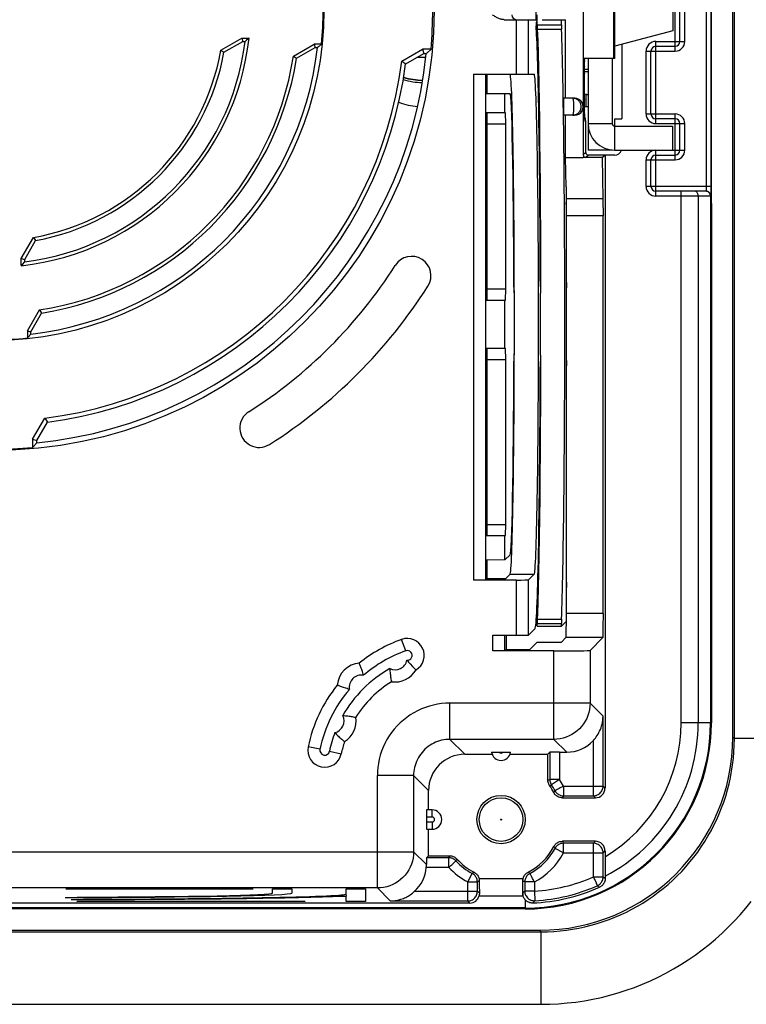
# Model space of a CAD drawing. Units: millimetres. Extents: x 99 to 195, y 53 to 168.
# Drawn here: x 160 to 175, y 90 to 110 of the extents above; entities that cross this region are included whole.
import ezdxf

# ---------------------------------------------------------------- set-up
doc = ezdxf.new("R2010")
doc.units = ezdxf.units.MM
doc.header["$LTSCALE"] = 16.335
doc.layers.get('0').update_dxf_attribs({"linetype": 'CONTINUOUS'})
for name, color, linetype in [('ASSI', 7, 'CONTINUOUS'), ('DRAFT', 7, 'CONTINUOUS'), ('RACCORDO', 7, 'CONTINUOUS'), ('SMUSSO', 7, 'CONTINUOUS'), ('SUPERFICI', 7, 'CONTINUOUS')]:
    doc.layers.add(name, color=color, linetype=linetype)

msp = doc.modelspace()

# ---------------------------------------------------------------- linework, layer by layer
at = {"color": 7, "linetype": 'CONTINUOUS'}
for p, q in [((173.068, 111.034), (173.068, 110.177)), ((170.239, 110.405), (170.239, 110.805)), ((170.265, 110.355), (170.239, 110.355)), ((170.239, 110.355), (170.239, 110.28)), ((170.765, 110.405), (170.85, 110.405)), ((173.068, 110.177), (171.868, 109.855)), ((172.016, 109.895), (172.016, 108.355)), ((171.316, 109.605), (171.316, 107.705)), ((171.816, 109.605), (171.816, 108.255)), ((169.22, 109.28), (169.22, 108.88)), ((171.241, 108.872), (171.266, 108.861)), ((169.745, 108.605), (169.728, 108.605)), ((170.304, 108.605), (170.295, 108.605)), ((171.316, 108.605), (171.243, 108.605)), ((169.22, 108.48), (169.22, 104.605)), ((169.617, 108.249), (169.61, 108.48)), ((169.217, 108.249), (169.617, 108.249)), ((169.617, 104.836), (169.617, 108.249)), ((171.866, 108.355), (172.016, 108.355)), ((171.866, 108.205), (171.866, 108.355)), ((171.866, 108.205), (173.063, 108.205)), ((173.063, 108.205), (173.063, 107.705)), ((171.816, 107.705), (171.316, 107.705)), ((171.866, 107.705), (173.063, 107.705)), ((173.866, 106.605), (173.866, 95.855)), ((170.327, 104.998), (170.334, 104.748)), ((170.861, 105.083), (170.868, 104.855)), ((169.217, 104.836), (169.617, 104.836)), ((169.61, 104.605), (169.617, 104.836)), ((169.783, 104.872), (169.79, 104.62)), ((170.868, 98.655), (170.868, 104.855)), ((169.22, 103.605), (169.22, 99.73)), ((169.617, 103.374), (169.61, 103.605)), ((169.79, 103.591), (169.783, 103.339)), ((169.217, 103.374), (169.617, 103.374)), ((169.617, 99.961), (169.617, 103.374)), ((170.334, 103.463), (170.327, 103.213)), ((170.868, 103.355), (170.861, 103.124)), ((170.861, 103.124), (170.861, 98.886)), ((169.217, 99.961), (169.617, 99.961)), ((169.61, 99.73), (169.617, 99.961)), ((170.861, 98.886), (170.868, 98.655)), ((170.265, 97.855), (170.765, 97.855))]:
    msp.add_line(p, q, dxfattribs=at)
at = {"color": 250, "linetype": 'CONTINUOUS'}
for p, q in [((171.316, 109.377), (171.242, 109.377)), ((171.242, 109.334), (171.316, 109.334)), ((171.266, 108.861), (171.266, 108.605)), ((171.274, 108.858), (171.316, 108.858)), ((171.316, 108.255), (171.816, 108.255)), ((171.866, 107.705), (171.866, 108.205)), ((169.702, 98.931), (170.202, 98.931))]:
    msp.add_line(p, q, dxfattribs=at)
at = {"color": 7, "linetype": 'CONTINUOUS'}
for points in [[(167.962, 109.628), (167.945, 109.626), (167.888, 109.622), (167.832, 109.621), (167.775, 109.623), (167.774, 109.623)], [(171.266, 108.861), (171.267, 108.86), (171.268, 108.86), (171.27, 108.859), (171.271, 108.859), (171.272, 108.858), (171.273, 108.858)], [(171.303, 108.852), (171.302, 108.852), (171.3, 108.852), (171.298, 108.852), (171.295, 108.853), (171.293, 108.853), (171.291, 108.853), (171.288, 108.854), (171.286, 108.854), (171.284, 108.855), (171.281, 108.856), (171.279, 108.856), (171.276, 108.857), (171.274, 108.858)], [(171.316, 108.858), (171.315, 108.857), (171.315, 108.856), (171.314, 108.856), (171.313, 108.855), (171.312, 108.854), (171.311, 108.854), (171.31, 108.853), (171.308, 108.853), (171.307, 108.853), (171.305, 108.852), (171.303, 108.852)]]:
    msp.add_lwpolyline(points, dxfattribs=at)
for centre, radius, start, end in [((167.915, 110.605), 1.45, 253.4364, 269.2877), ((167.915, 110.605), 1.5, 253.7036, 268.9994), ((167.915, 110.105), 1.5, 249.946, 265.3102), ((171.866, 108.255), 0.55, 180, 270), ((171.866, 108.255), 0.05, 180, 270)]:
    msp.add_arc(centre, radius, start, end, dxfattribs=at)
at = {"color": 250, "linetype": 'CONTINUOUS'}
msp.add_arc((167.915, 110.605), 1.455, 253.4675, 269.259, dxfattribs=at)
at = {"color": 7, "linetype": 'CONTINUOUS'}
for centre, major_axis, start_param, end_param in [((170.218, 104.105), (0, 6.3), -1.42863, -0.199738), ((169.701, 104.105), (0, 5.175), 3.159046, 6.283185), ((170.201, 104.105), (0, 5.175), -3.124139, 0), ((169.701, 104.105), (0, 4.775), -1.409531, 0), ((170.218, 104.105), (0, 6.7), -1.666891, -1.474701), ((169.701, 104.105), (0, 4.775), -3.124139, -1.732062), ((170.218, 104.105), (0, 6.3), -3.124139, -1.712963)]:
    msp.add_ellipse(centre, major_axis=major_axis, ratio=0.017455, start_param=start_param, end_param=end_param, dxfattribs=at)
at = {"layer": 'ASSI', "color": 7, "linetype": 'CONTINUOUS'}
for p, q in [((170.85, 108.78), (170.85, 110.405)), ((170.85, 107.555), (170.85, 108.43))]:
    msp.add_line(p, q, dxfattribs=at)
msp.add_arc((167.915, 110.605), 1.5, 253.7024, 269.0019, dxfattribs=at)
msp.add_ellipse((170.808, 108.605), major_axis=(0, 0.175), ratio=0.017455, start_param=0, end_param=3.141593, dxfattribs=at)
at = {"layer": 'DRAFT', "color": 7, "linetype": 'CONTINUOUS'}
for p, q in [((173.866, 106.605), (173.866, 114.605)), ((171.216, 111.605), (171.216, 109.605)), ((163.723, 109.775), (164.157, 110.026)), ((164.157, 110.026), (164.305, 110.026)), ((164.157, 110.026), (164.176, 109.955)), ((164.305, 110.026), (164.252, 109.979)), ((163.787, 109.731), (164.176, 109.955)), ((164.176, 109.955), (164.226, 109.955)), ((164.252, 109.979), (164.226, 109.955)), ((165.223, 109.653), (165.653, 109.901)), ((165.288, 109.609), (165.672, 109.83)), ((165.8, 109.901), (165.653, 109.901)), ((165.653, 109.901), (165.672, 109.83)), ((165.672, 109.83), (165.722, 109.83)), ((165.739, 109.846), (165.722, 109.83)), ((165.8, 109.901), (165.739, 109.846)), ((163.723, 109.775), (163.787, 109.731)), ((165.223, 109.653), (165.288, 109.609)), ((167.462, 109.545), (167.892, 109.794)), ((167.544, 109.49), (167.916, 109.705)), ((168.068, 109.794), (167.892, 109.794)), ((167.892, 109.794), (167.916, 109.705)), ((167.916, 109.705), (167.971, 109.705)), ((167.462, 109.545), (167.544, 109.49)), ((171.666, 107.605), (171.614, 107.554)), ((159.596, 105.465), (159.846, 105.899)), ((159.666, 105.446), (159.891, 105.835)), ((159.846, 105.899), (159.891, 105.835)), ((159.596, 105.465), (159.666, 105.446)), ((159.596, 105.317), (159.596, 105.465)), ((159.596, 105.317), (159.619, 105.343)), ((159.619, 105.343), (159.666, 105.396)), ((159.666, 105.396), (159.666, 105.446)), ((159.721, 103.969), (159.969, 104.399)), ((159.791, 103.95), (160.013, 104.334)), ((159.969, 104.399), (160.013, 104.334)), ((159.721, 103.969), (159.791, 103.95)), ((159.721, 103.969), (159.721, 103.821)), ((159.791, 103.9), (159.791, 103.95)), ((159.721, 103.821), (159.736, 103.839)), ((159.736, 103.839), (159.791, 103.9)), ((159.828, 101.724), (160.08, 102.16)), ((159.916, 101.7), (160.134, 102.078)), ((160.08, 102.16), (160.134, 102.078)), ((159.828, 101.724), (159.916, 101.7)), ((159.828, 101.724), (159.828, 101.554)), ((159.916, 101.65), (159.916, 101.7)), ((169.22, 99.219), (169.22, 98.84)), ((169.22, 98.84), (169.61, 98.84)), ((169.61, 98.839), (169.702, 98.931)), ((169.62, 97.668), (169.62, 97.372)), ((170.266, 97.526), (170.112, 97.372)), ((170.266, 97.526), (170.765, 97.526)), ((169.62, 97.372), (170.112, 97.372)), ((169.702, 95.205), (170.485, 95.205)), ((168.016, 93.105), (168.016, 93.655)), ((171.666, 93.086), (171.667, 92.884)), ((171.667, 92.884), (171.668, 92.755)), ((171.668, 92.755), (171.669, 92.683)), ((160.516, 92.423), (164.391, 92.423)), ((160.516, 92.422), (160.516, 92.423)), ((164.391, 92.423), (164.391, 92.422)), ((164.791, 92.423), (165.191, 92.423)), ((164.791, 92.332), (164.791, 92.423)), ((165.191, 92.423), (165.191, 92.332)), ((166.316, 92.423), (166.716, 92.423)), ((166.316, 92.315), (166.316, 92.423)), ((166.716, 92.423), (166.716, 92.161)), ((160.741, 92.161), (160.741, 92.162)), ((165.466, 92.161), (160.741, 92.161)), ((165.466, 92.162), (165.466, 92.161)), ((166.316, 92.161), (166.316, 92.267)), ((166.716, 92.161), (166.316, 92.161))]:
    msp.add_line(p, q, dxfattribs=at)
for points in [[(168.068, 109.794), (167.982, 109.715), (167.971, 109.705)], [(159.828, 101.554), (159.838, 101.564), (159.916, 101.65)]]:
    msp.add_lwpolyline(points, dxfattribs=at)
for centre, radius in [((159.016, 110.605), 9.115), ((159.016, 110.605), 6.838), ((169.516, 93.855), 0.5)]:
    msp.add_circle(centre, radius, dxfattribs=at)
for radius, start, end in [(6.821, 354.0715, 5.9285), (9.088, 354.875, 5.125), (5.321, 276.2526, 353.7474), (5.25, 277.112, 352.888), (6.75, 276.5929, 353.4071), (4.779, 280.0001, 349.9999), (4.85, 280.3897, 349.6103), (9, 275.7392, 354.2608), (6.279, 278.7249, 351.2751), (6.35, 279.031, 350.969), (8.512, 277.1785, 352.8426), (8.6, 277.4708, 352.5502), (6.821, 264.0715, 275.9285), (9.088, 264.875, 275.125)]:
    msp.add_arc((159.016, 110.605), radius, start, end, dxfattribs=at)
at = {"layer": 'DRAFT', "color": 250, "linetype": 'CONTINUOUS'}
for radius, start in [(3.224, 300.7862), (3.577, 297.5139)]:
    msp.add_arc((170.016, 95.855), radius, start, 360, dxfattribs=at)
at = {"layer": 'RACCORDO', "color": 7, "linetype": 'CONTINUOUS'}
for p, q in [((174.307, 95.562), (174.307, 125.649)), ((171.866, 109.605), (171.866, 111.605)), ((173.216, 109.955), (173.216, 111.255)), ((170.265, 110.302), (170.265, 110.505)), ((169.581, 110.405), (170.239, 110.405)), ((170.365, 110.405), (170.765, 110.405)), ((170.765, 110.302), (170.765, 110.405)), ((170.266, 110.211), (170.274, 109.978)), ((170.274, 109.978), (170.282, 109.71)), ((172.716, 109.855), (173.116, 109.855)), ((170.282, 109.71), (170.289, 109.407)), ((172.616, 108.455), (172.616, 109.755)), ((170.289, 109.407), (170.296, 109.073)), ((171.866, 109.605), (171.215, 109.605)), ((171.216, 109.605), (171.215, 108.605)), ((171.242, 109.301), (171.243, 109.442)), ((171.243, 109.442), (171.244, 109.537)), ((171.244, 109.537), (171.245, 109.578)), ((171.245, 109.58), (171.245, 109.605)), ((171.245, 109.58), (171.245, 109.578)), ((168.946, 109.28), (170.201, 109.28)), ((171.241, 109.114), (171.242, 109.301)), ((170.296, 109.073), (170.303, 108.709)), ((171.241, 108.93), (171.241, 109.114)), ((171.242, 108.761), (171.241, 108.93)), ((170.303, 108.709), (170.309, 108.316)), ((171.04, 108.78), (170.808, 108.78)), ((171.017, 108.779), (170.999, 108.78)), ((171.215, 108.605), (171.215, 107.609)), ((171.243, 108.628), (171.242, 108.761)), ((171.244, 108.54), (171.243, 108.628)), ((171.04, 108.43), (170.808, 108.43)), ((171.245, 108.476), (171.244, 108.54)), ((171.246, 108.432), (171.245, 108.476)), ((171.247, 108.403), (171.246, 108.432)), ((171.248, 108.384), (171.247, 108.403)), ((170.309, 108.316), (170.314, 107.898)), ((171.248, 108.369), (171.248, 108.384)), ((171.249, 108.36), (171.248, 108.369)), ((171.249, 108.353), (171.249, 108.36)), ((171.25, 108.347), (171.249, 108.353)), ((171.266, 107.66), (171.266, 108.305)), ((173.116, 108.355), (172.716, 108.355)), ((173.216, 107.705), (173.216, 108.255)), ((170.314, 107.898), (170.319, 107.458)), ((171.866, 107.605), (171.321, 107.605)), ((171.666, 107.605), (171.666, 94.505)), ((172.716, 107.605), (173.116, 107.605)), ((170.319, 107.458), (170.323, 106.997)), ((170.85, 107.555), (171.215, 107.555)), ((170.861, 106.95), (170.85, 107.555)), ((171.614, 107.554), (171.27, 107.554)), ((171.629, 106.702), (171.614, 107.554)), ((172.616, 106.955), (172.616, 107.505)), ((170.323, 106.997), (170.327, 106.518)), ((170.861, 106.95), (170.861, 105.083)), ((173.754, 106.855), (172.716, 106.855)), ((173.857, 106.955), (173.857, 106.893)), ((173.857, 106.893), (173.857, 106.855)), ((173.857, 106.855), (173.857, 106.823)), ((173.847, 106.755), (173.847, 95.855)), ((170.327, 106.518), (170.33, 106.025)), ((170.868, 104.855), (170.868, 106.348)), ((171.631, 98.12), (171.631, 106.348)), ((170.33, 106.025), (170.332, 105.52)), ((170.332, 105.52), (170.334, 104.998)), ((170.334, 104.998), (170.334, 104.748)), ((170.334, 103.463), (170.333, 102.946)), ((170.333, 102.946), (170.331, 102.437)), ((170.331, 102.437), (170.328, 101.938)), ((170.328, 101.938), (170.325, 101.451)), ((170.325, 101.451), (170.321, 100.981)), ((170.321, 100.981), (170.317, 100.53)), ((170.317, 100.53), (170.311, 100.1)), ((170.311, 100.1), (170.306, 99.695)), ((170.306, 99.695), (170.3, 99.316)), ((170.3, 99.316), (170.293, 98.967)), ((169.196, 98.815), (169.22, 98.839)), ((170.086, 98.815), (170.202, 98.931)), ((170.293, 98.967), (170.286, 98.648)), ((169.836, 98.81), (168.946, 98.81)), ((170.286, 98.648), (170.278, 98.362)), ((170.868, 97.993), (170.868, 98.655)), ((170.22, 97.806), (170.086, 97.673)), ((170.265, 97.855), (170.265, 97.909)), ((170.867, 97.958), (170.765, 97.855)), ((170.765, 97.855), (170.765, 97.909)), ((170.867, 97.958), (170.868, 97.993)), ((169.346, 97.668), (169.836, 97.668)), ((170.765, 97.526), (170.859, 97.621)), ((171.358, 97.356), (171.623, 97.621)), ((170.608, 97.343), (169.346, 97.343)), ((169.596, 97.347), (169.62, 97.372)), ((166.585, 97.091), (166.585, 97.092)), ((166.59, 97.079), (166.585, 97.091)), ((167.637, 97.074), (167.687, 97.022)), ((166.131, 96.636), (166.13, 96.637)), ((167.246, 96.733), (167.248, 96.722)), ((166.512, 95.971), (166.514, 95.971)), ((166.26, 95.486), (166.268, 95.479)), ((168.766, 95.205), (169.331, 95.205)), ((169.337, 95.248), (169.349, 95.248)), ((169.349, 95.248), (169.362, 95.248)), ((169.362, 95.248), (169.386, 95.249)), ((169.386, 95.249), (169.422, 95.249)), ((169.422, 95.249), (169.468, 95.249)), ((169.468, 95.249), (169.602, 95.249)), ((169.602, 95.249), (169.638, 95.249)), ((169.638, 95.249), (169.663, 95.248)), ((169.663, 95.248), (169.677, 95.248)), ((170.525, 95.246), (170.485, 95.205)), ((170.485, 94.671), (170.485, 95.205)), ((170.725, 95.249), (170.873, 95.249)), ((168.016, 94.055), (168.016, 94.456)), ((170.784, 94.305), (171.466, 94.305)), ((168.091, 94.055), (167.975, 94.055)), ((167.973, 93.905), (167.973, 93.805)), ((167.975, 93.655), (168.091, 93.655)), ((171.466, 93.405), (170.784, 93.405)), ((171.666, 93.205), (171.666, 93.086)), ((167.976, 93.065), (168.016, 93.105)), ((168.016, 93.105), (168.454, 93.105)), ((171.669, 92.683), (171.669, 92.64)), ((169.965, 92.332), (169.964, 92.278)), ((168.871, 92.125), (125.161, 92.125)), ((123.723, 91.564), (170.31, 91.564))]:
    msp.add_line(p, q, dxfattribs=at)
at = {"layer": 'RACCORDO', "color": 250, "linetype": 'CONTINUOUS'}
for p, q in [((174.341, 95.529), (174.341, 125.682)), ((173.757, 114.255), (173.757, 106.945)), ((173.857, 114.255), (173.857, 106.955)), ((171.846, 109.605), (171.846, 111.605)), ((173.116, 109.755), (173.116, 111.455)), ((173.316, 109.955), (173.316, 111.255)), ((169.836, 109.28), (169.836, 110.405)), ((170.086, 109.28), (170.086, 110.405)), ((170.265, 110.302), (170.765, 110.302)), ((170.266, 110.211), (170.766, 110.211)), ((172.716, 109.955), (173.316, 109.955)), ((172.716, 108.255), (172.716, 109.955)), ((172.516, 109.755), (173.116, 109.755)), ((172.516, 108.455), (172.516, 109.755)), ((171.243, 109.442), (171.243, 109.435)), ((171.245, 109.578), (171.244, 109.559)), ((171.244, 109.537), (171.244, 109.535)), ((168.946, 109.28), (168.946, 98.81)), ((169.196, 109.28), (169.196, 98.815)), ((171.242, 109.301), (171.241, 109.291)), ((171.001, 108.779), (170.999, 108.78)), ((171.242, 108.761), (171.242, 108.752)), ((171.243, 108.628), (171.243, 108.627)), ((171.244, 108.54), (171.244, 108.53)), ((171.245, 108.476), (171.245, 108.47)), ((171.246, 108.432), (171.246, 108.427)), ((171.247, 108.403), (171.247, 108.399)), ((172.516, 108.455), (173.116, 108.455)), ((173.116, 107.505), (173.116, 108.455)), ((171.248, 108.384), (171.248, 108.375)), ((171.248, 108.369), (171.249, 108.36)), ((171.249, 108.36), (171.249, 108.348)), ((171.249, 108.348), (171.25, 108.337)), ((171.264, 108.305), (171.266, 108.305)), ((172.716, 108.255), (173.316, 108.255)), ((173.316, 107.705), (173.316, 108.255)), ((171.266, 107.66), (171.215, 107.609)), ((171.321, 107.605), (171.27, 107.554)), ((172.716, 106.755), (172.716, 107.705)), ((173.063, 107.705), (173.316, 107.705)), ((172.516, 107.505), (173.116, 107.505)), ((172.516, 106.955), (172.516, 107.505)), ((173.857, 106.955), (172.516, 106.955)), ((173.24, 95.855), (173.24, 106.855)), ((171.629, 106.702), (170.861, 106.702)), ((173.854, 106.755), (172.716, 106.755)), ((173.593, 106.755), (173.593, 95.855)), ((171.631, 106.348), (170.868, 106.348)), ((170.086, 97.673), (170.086, 98.815)), ((169.836, 97.668), (169.836, 98.81)), ((170.266, 98), (170.766, 98)), ((171.631, 98.12), (170.868, 98.12)), ((170.265, 97.909), (170.765, 97.909)), ((169.346, 97.343), (169.346, 97.668)), ((169.596, 97.347), (169.596, 97.668)), ((171.623, 97.621), (170.859, 97.621)), ((167.544, 97.346), (167.46, 97.582)), ((170.608, 95.514), (170.608, 97.343)), ((171.358, 97.356), (171.358, 96.264)), ((171.358, 96.264), (168.458, 96.264)), ((168.458, 95.514), (168.458, 96.264)), ((171.358, 96.264), (171.626, 95.995)), ((171.626, 94.546), (171.626, 95.995)), ((174.307, 95.562), (174.341, 95.529)), ((165.772, 95.308), (165.527, 95.358)), ((170.608, 95.514), (168.458, 95.514)), ((168.458, 95.514), (168.766, 95.205)), ((170.608, 95.514), (170.873, 95.249)), ((171.426, 94.346), (171.426, 95.493)), ((175.84, 95.529), (174.341, 95.529)), ((165.968, 95.268), (166.213, 95.217)), ((170.525, 95.246), (170.525, 94.683)), ((170.725, 95.249), (170.725, 94.683)), ((167.708, 94.764), (166.958, 94.764)), ((166.958, 92.439), (166.958, 94.764)), ((167.708, 94.764), (168.016, 94.456)), ((167.708, 94.764), (167.708, 93.189)), ((170.485, 94.671), (170.525, 94.683)), ((170.521, 94.556), (170.551, 94.567)), ((170.725, 94.683), (170.525, 94.683)), ((170.551, 94.567), (170.56, 94.57)), ((170.725, 94.683), (170.56, 94.57)), ((170.809, 94.546), (171.626, 94.546)), ((170.809, 94.546), (170.809, 94.346)), ((171.626, 94.546), (171.666, 94.505)), ((170.632, 94.451), (170.621, 94.435)), ((170.657, 94.464), (170.642, 94.456)), ((170.809, 94.346), (170.795, 94.323)), ((170.809, 94.346), (171.426, 94.346)), ((171.426, 94.346), (171.466, 94.305)), ((170.795, 94.323), (170.784, 94.305)), ((168.091, 93.905), (168.091, 94.055)), ((168.091, 93.905), (167.973, 93.905)), ((167.973, 93.805), (168.091, 93.805)), ((168.091, 93.805), (168.091, 93.655)), ((170.784, 93.405), (170.798, 93.383)), ((170.798, 93.383), (170.809, 93.365)), ((171.426, 93.365), (170.809, 93.365)), ((170.809, 93.165), (170.809, 93.365)), ((171.466, 93.405), (171.426, 93.365)), ((171.426, 92.668), (171.426, 93.365)), ((126.325, 93.189), (167.708, 93.189)), ((167.973, 92.924), (167.708, 93.189)), ((170.606, 93.297), (170.618, 93.28)), ((170.809, 93.165), (170.632, 93.259)), ((170.809, 93.165), (171.626, 93.165)), ((171.666, 93.205), (171.626, 93.165)), ((171.626, 92.668), (171.626, 93.165)), ((168.436, 93.065), (167.976, 93.065)), ((168.436, 93.065), (168.45, 93.096)), ((168.436, 92.865), (168.436, 93.065)), ((168.45, 93.096), (168.454, 93.105)), ((168.563, 92.982), (168.576, 92.993)), ((168.584, 93), (168.594, 93.022)), ((168.594, 93.022), (168.603, 93.039)), ((168.436, 92.865), (167.97, 92.865)), ((168.826, 92.563), (168.92, 92.739)), ((168.957, 92.765), (168.941, 92.754)), ((170.112, 92.739), (170.096, 92.751)), ((170.125, 92.715), (170.117, 92.73)), ((168.826, 92.563), (169.026, 92.563)), ((168.826, 92.171), (168.826, 92.563)), ((169.044, 92.574), (169.026, 92.563)), ((169.026, 92.371), (169.026, 92.563)), ((169.066, 92.587), (169.044, 92.574)), ((169.061, 92.632), (169.971, 92.632)), ((169.984, 92.576), (169.966, 92.587)), ((170.006, 92.563), (169.984, 92.576)), ((170.206, 92.563), (170.006, 92.563)), ((170.006, 92.563), (170.006, 92.376)), ((170.206, 92.563), (170.206, 92.376)), ((171.426, 92.668), (171.626, 92.668)), ((171.496, 92.511), (171.503, 92.495)), ((171.626, 92.668), (171.669, 92.64)), ((166.958, 92.439), (127.074, 92.439)), ((167.226, 92.171), (166.958, 92.439)), ((167.729, 92.371), (169.026, 92.371)), ((169.068, 92.329), (169.026, 92.371)), ((169.974, 92.342), (169.965, 92.332)), ((170.006, 92.376), (169.974, 92.342)), ((170.206, 92.376), (170.006, 92.376)), ((170.206, 92.376), (170.217, 92.176)), ((171.507, 92.486), (171.554, 92.457)), ((167.226, 92.171), (168.826, 92.171)), ((168.871, 92.125), (168.826, 92.171)), ((169.063, 92.278), (169.964, 92.278)), ((170.016, 92.193), (170.016, 92.025)), ((170.185, 92.144), (170.169, 92.128)), ((170.217, 92.176), (170.185, 92.144)), ((123.689, 91.531), (170.343, 91.531)), ((170.31, 91.564), (170.343, 91.531)), ((170.343, 90.032), (170.343, 91.531)), ((123.689, 90.032), (170.343, 90.032))]:
    msp.add_line(p, q, dxfattribs=at)
at = {"layer": 'RACCORDO', "color": 7, "linetype": 'CONTINUOUS'}
for points in [[(169.581, 110.405), (169.566, 110.406), (169.551, 110.407), (169.535, 110.41), (169.52, 110.414), (169.504, 110.418), (169.487, 110.424), (169.471, 110.43), (169.455, 110.437), (169.438, 110.445), (169.422, 110.454), (169.405, 110.463), (169.388, 110.473), (169.371, 110.483), (169.353, 110.494), (169.336, 110.505)], [(170.999, 108.43), (171.012, 108.431), (171.025, 108.432), (171.037, 108.435), (171.048, 108.438), (171.059, 108.441), (171.07, 108.445), (171.079, 108.45), (171.088, 108.455), (171.097, 108.46), (171.104, 108.466), (171.112, 108.472), (171.118, 108.478), (171.125, 108.484), (171.13, 108.49), (171.136, 108.497), (171.14, 108.503), (171.145, 108.509), (171.149, 108.516), (171.152, 108.522), (171.155, 108.528), (171.158, 108.534), (171.161, 108.54), (171.163, 108.546), (171.165, 108.552), (171.167, 108.558), (171.169, 108.565), (171.17, 108.571), (171.171, 108.578), (171.172, 108.585), (171.173, 108.592), (171.173, 108.595)], [(171.171, 108.633), (171.169, 108.642), (171.167, 108.651), (171.164, 108.661), (171.161, 108.67), (171.157, 108.68), (171.152, 108.69), (171.146, 108.7), (171.139, 108.709), (171.132, 108.719), (171.123, 108.728), (171.114, 108.737), (171.103, 108.746), (171.091, 108.754), (171.079, 108.761), (171.065, 108.767), (171.05, 108.773), (171.034, 108.777), (171.017, 108.779)], [(171.173, 108.616), (171.172, 108.624), (171.171, 108.633)], [(171.25, 108.341), (171.25, 108.341), (171.25, 108.341), (171.25, 108.342), (171.25, 108.343), (171.25, 108.345), (171.25, 108.347)], [(171.27, 107.554), (171.264, 107.555), (171.258, 107.555), (171.252, 107.555), (171.246, 107.555), (171.239, 107.555), (171.233, 107.555), (171.227, 107.555), (171.221, 107.555), (171.215, 107.555)], [(173.817, 106.833), (173.815, 106.835), (173.804, 106.842), (173.792, 106.848), (173.78, 106.852), (173.767, 106.855), (173.748, 106.855)], [(173.847, 106.755), (173.846, 106.769), (173.843, 106.782), (173.839, 106.795), (173.833, 106.807), (173.825, 106.818), (173.816, 106.828), (173.807, 106.836), (173.796, 106.843), (173.784, 106.848), (173.772, 106.852), (173.76, 106.855)], [(170.867, 106.561), (170.866, 106.585), (170.864, 106.609), (170.861, 106.625)], [(170.278, 98.362), (170.27, 98.112), (170.266, 98)], [(166.672, 96.84), (166.665, 96.865), (166.658, 96.891), (166.65, 96.915), (166.642, 96.94), (166.634, 96.963), (166.626, 96.985), (166.618, 97.006), (166.611, 97.025), (166.605, 97.042), (166.599, 97.056), (166.59, 97.079)], [(167.57, 97.152), (167.586, 97.133), (167.603, 97.113), (167.62, 97.094), (167.637, 97.074)], [(167.687, 97.022), (167.716, 96.994), (167.728, 96.981)], [(167.728, 96.981), (167.747, 96.963), (167.753, 96.957), (167.757, 96.953), (167.758, 96.952)], [(167.216, 96.978), (167.217, 96.951), (167.218, 96.924), (167.221, 96.898), (167.224, 96.873), (167.227, 96.848), (167.23, 96.824), (167.233, 96.802), (167.237, 96.781), (167.24, 96.763), (167.246, 96.733)], [(166.153, 96.628), (166.143, 96.632), (166.131, 96.636)], [(166.237, 96.596), (166.197, 96.611), (166.18, 96.617), (166.153, 96.628)], [(166.306, 96.572), (166.259, 96.588), (166.237, 96.596)], [(166.382, 96.549), (166.356, 96.556), (166.331, 96.564), (166.306, 96.572)], [(167.248, 96.722), (167.25, 96.71), (167.251, 96.708)], [(166.244, 96.006), (166.271, 96.005), (166.297, 96.003), (166.323, 96.001), (166.349, 95.998), (166.374, 95.995), (166.398, 95.992), (166.42, 95.988), (166.44, 95.985), (166.459, 95.982)], [(166.459, 95.982), (166.488, 95.976), (166.499, 95.974), (166.512, 95.971)], [(171.426, 95.493), (171.446, 95.516), (171.466, 95.54), (171.486, 95.566), (171.504, 95.594), (171.522, 95.623), (171.539, 95.654), (171.555, 95.686), (171.57, 95.719), (171.583, 95.754), (171.595, 95.791), (171.606, 95.829), (171.614, 95.869), (171.62, 95.91), (171.624, 95.952), (171.626, 95.995)], [(166.08, 95.654), (166.098, 95.634), (166.116, 95.615), (166.135, 95.596), (166.153, 95.579), (166.172, 95.561), (166.19, 95.546), (166.206, 95.531), (166.222, 95.517), (166.236, 95.505), (166.26, 95.486)], [(166.268, 95.479), (166.279, 95.471), (166.28, 95.47)], [(169.319, 95.246), (169.32, 95.247), (169.321, 95.247), (169.322, 95.247), (169.325, 95.247), (169.329, 95.247), (169.333, 95.247), (169.337, 95.248)], [(169.677, 95.248), (169.69, 95.248), (169.695, 95.248), (169.7, 95.247), (169.704, 95.247), (169.707, 95.247), (169.71, 95.247), (169.712, 95.247), (169.713, 95.247), (169.713, 95.246)], [(170.521, 94.556), (170.51, 94.574), (170.501, 94.592), (170.494, 94.611), (170.489, 94.63), (170.486, 94.65), (170.485, 94.671)], [(170.784, 94.305), (170.766, 94.306), (170.748, 94.309), (170.73, 94.313), (170.713, 94.319), (170.696, 94.326), (170.68, 94.335), (170.665, 94.345), (170.651, 94.357), (170.638, 94.369), (170.626, 94.383), (170.616, 94.398), (170.606, 94.414)], [(170.606, 93.297), (170.616, 93.313), (170.626, 93.328), (170.638, 93.342), (170.651, 93.354), (170.665, 93.366), (170.68, 93.376), (170.696, 93.385), (170.713, 93.392), (170.73, 93.398), (170.748, 93.402), (170.766, 93.404), (170.784, 93.405)], [(167.97, 92.865), (167.971, 92.875), (167.972, 92.885), (167.972, 92.895), (167.972, 92.905), (167.973, 92.914), (167.973, 92.924)], [(168.454, 93.105), (168.473, 93.104), (168.491, 93.102), (168.509, 93.098), (168.527, 93.092), (168.544, 93.084), (168.56, 93.075), (168.576, 93.064), (168.59, 93.052), (168.603, 93.039)], [(168.957, 92.765), (168.975, 92.755), (168.99, 92.744), (169.005, 92.731), (169.018, 92.717), (169.03, 92.702), (169.04, 92.686), (169.049, 92.668), (169.056, 92.651), (169.061, 92.632)], [(169.971, 92.632), (169.977, 92.651), (169.983, 92.668), (169.992, 92.685), (170.002, 92.702), (170.014, 92.717), (170.028, 92.731), (170.042, 92.744), (170.058, 92.755), (170.075, 92.765)], [(169.061, 92.632), (169.063, 92.624), (169.064, 92.617), (169.065, 92.61), (169.066, 92.602), (169.066, 92.595), (169.066, 92.587)], [(169.966, 92.587), (169.966, 92.595), (169.967, 92.602), (169.967, 92.61), (169.968, 92.617), (169.97, 92.624), (169.971, 92.632)], [(171.669, 92.64), (171.669, 92.62), (171.666, 92.6), (171.661, 92.581), (171.655, 92.562), (171.647, 92.545), (171.637, 92.529), (171.626, 92.513), (171.614, 92.499), (171.6, 92.486), (171.586, 92.475), (171.57, 92.465), (171.554, 92.457)], [(167.226, 92.171), (167.251, 92.171), (167.276, 92.173), (167.3, 92.175), (167.325, 92.178), (167.35, 92.182), (167.374, 92.187), (167.399, 92.193), (167.423, 92.199), (167.447, 92.206), (167.472, 92.215), (167.496, 92.224), (167.52, 92.234), (167.544, 92.245), (167.568, 92.257), (167.592, 92.27), (167.615, 92.284), (167.638, 92.299), (167.662, 92.316), (167.684, 92.333), (167.707, 92.351), (167.729, 92.371)], [(169.068, 92.329), (169.068, 92.32), (169.068, 92.312), (169.067, 92.303), (169.066, 92.295), (169.064, 92.286), (169.063, 92.278)], [(170.016, 92.193), (170.006, 92.205), (169.997, 92.218), (169.989, 92.232), (169.981, 92.247), (169.975, 92.262), (169.971, 92.278), (169.967, 92.296), (169.965, 92.313), (169.965, 92.332)], [(170.169, 92.128), (170.155, 92.128), (170.142, 92.129), (170.128, 92.131), (170.114, 92.134), (170.101, 92.138), (170.087, 92.143), (170.074, 92.149), (170.061, 92.155), (170.049, 92.163), (170.038, 92.172), (170.027, 92.182), (170.016, 92.193)]]:
    msp.add_lwpolyline(points, dxfattribs=at)
at = {"layer": 'RACCORDO', "color": 250, "linetype": 'CONTINUOUS'}
for points in [[(171.014, 108.466), (171.015, 108.472), (171.016, 108.478), (171.017, 108.484), (171.017, 108.49), (171.018, 108.497), (171.019, 108.503), (171.019, 108.509), (171.02, 108.516), (171.02, 108.522), (171.021, 108.528), (171.021, 108.534), (171.022, 108.54), (171.022, 108.546), (171.022, 108.552), (171.022, 108.558), (171.023, 108.565), (171.023, 108.571), (171.023, 108.578), (171.023, 108.585), (171.023, 108.592), (171.023, 108.599), (171.023, 108.607), (171.023, 108.615), (171.023, 108.624), (171.023, 108.633), (171.023, 108.642), (171.022, 108.651), (171.022, 108.661), (171.022, 108.67), (171.021, 108.68), (171.02, 108.69), (171.019, 108.7), (171.019, 108.709), (171.017, 108.719), (171.016, 108.728), (171.015, 108.737), (171.013, 108.746), (171.012, 108.754), (171.01, 108.761), (171.008, 108.767), (171.006, 108.773), (171.004, 108.777), (171.001, 108.779)], [(171.173, 108.595), (171.173, 108.599), (171.173, 108.607), (171.173, 108.616)], [(170.999, 108.43), (171.001, 108.431), (171.002, 108.432), (171.004, 108.435), (171.006, 108.438), (171.007, 108.441), (171.009, 108.445), (171.01, 108.45), (171.011, 108.455), (171.013, 108.46), (171.014, 108.466)], [(171.25, 108.347), (171.252, 108.332), (171.253, 108.305)], [(171.25, 108.337), (171.25, 108.332), (171.25, 108.327), (171.251, 108.323), (171.251, 108.319), (171.251, 108.316), (171.251, 108.313), (171.252, 108.311), (171.252, 108.309), (171.252, 108.307), (171.253, 108.306), (171.253, 108.306), (171.253, 108.305)], [(171.253, 108.305), (171.255, 108.305), (171.258, 108.305), (171.26, 108.305), (171.262, 108.305), (171.264, 108.305)], [(173.593, 106.755), (173.593, 106.768), (173.591, 106.781), (173.588, 106.794), (173.584, 106.805), (173.579, 106.816), (173.573, 106.826), (173.566, 106.835), (173.558, 106.842), (173.55, 106.848), (173.541, 106.852), (173.532, 106.855), (173.523, 106.855)], [(173.757, 106.945), (173.757, 106.924), (173.757, 106.915), (173.757, 106.905), (173.757, 106.897), (173.757, 106.888), (173.756, 106.881), (173.756, 106.874), (173.756, 106.869), (173.755, 106.864), (173.755, 106.86), (173.755, 106.858), (173.754, 106.856), (173.754, 106.855)], [(173.854, 106.755), (173.853, 106.768), (173.851, 106.781), (173.846, 106.794), (173.841, 106.805), (173.833, 106.816), (173.825, 106.826), (173.817, 106.833)], [(173.856, 106.794), (173.856, 106.782), (173.855, 106.773), (173.855, 106.765), (173.855, 106.76), (173.854, 106.757), (173.854, 106.755)], [(173.857, 106.823), (173.856, 106.807), (173.856, 106.794)], [(168.458, 96.264), (168.373, 96.261), (168.288, 96.254), (168.204, 96.242), (168.12, 96.225), (168.036, 96.203), (167.953, 96.176), (167.871, 96.144), (167.791, 96.107), (167.713, 96.066), (167.638, 96.02), (167.565, 95.969), (167.496, 95.914), (167.429, 95.855), (167.366, 95.793), (167.308, 95.726), (167.253, 95.657), (167.202, 95.584), (167.156, 95.509), (167.115, 95.431), (167.078, 95.351), (167.046, 95.269), (167.019, 95.186), (166.997, 95.102), (166.98, 95.018), (166.968, 94.933), (166.96, 94.849), (166.958, 94.764)], [(171.358, 96.264), (171.355, 96.198), (171.346, 96.133), (171.332, 96.07), (171.313, 96.007), (171.288, 95.947), (171.257, 95.889), (171.222, 95.834), (171.182, 95.782), (171.138, 95.733), (171.09, 95.689), (171.038, 95.649), (170.983, 95.614), (170.925, 95.584), (170.864, 95.559), (170.802, 95.539), (170.738, 95.525), (170.673, 95.517), (170.608, 95.514)], [(168.458, 95.514), (168.415, 95.513), (168.373, 95.509), (168.331, 95.503), (168.288, 95.494), (168.246, 95.483), (168.205, 95.47), (168.164, 95.454), (168.124, 95.436), (168.085, 95.415), (168.048, 95.392), (168.011, 95.367), (167.977, 95.339), (167.943, 95.31), (167.912, 95.278), (167.883, 95.245), (167.855, 95.21), (167.83, 95.174), (167.807, 95.136), (167.786, 95.098), (167.768, 95.058), (167.752, 95.017), (167.738, 94.975), (167.727, 94.933), (167.719, 94.891), (167.713, 94.849), (167.709, 94.806), (167.708, 94.764)], [(170.343, 91.531), (170.476, 91.533), (170.607, 91.54), (170.738, 91.55), (170.867, 91.565), (170.995, 91.584), (171.123, 91.607), (171.25, 91.635), (171.377, 91.666), (171.502, 91.702), (171.626, 91.742), (171.749, 91.785), (171.87, 91.833), (171.989, 91.884), (172.107, 91.94), (172.223, 91.999), (172.336, 92.062), (172.448, 92.128), (172.557, 92.198), (172.664, 92.272), (172.768, 92.349), (172.87, 92.429), (172.97, 92.513), (173.066, 92.6), (173.16, 92.69), (173.251, 92.783), (173.338, 92.879), (173.423, 92.978), (173.504, 93.079), (173.582, 93.183), (173.656, 93.289), (173.727, 93.398), (173.794, 93.509), (173.858, 93.622), (173.918, 93.738), (173.975, 93.855), (174.027, 93.975), (174.076, 94.095), (174.12, 94.217), (174.161, 94.341), (174.198, 94.468), (174.231, 94.596), (174.26, 94.726), (174.284, 94.857), (174.305, 94.99), (174.32, 95.124), (174.332, 95.259), (174.338, 95.393), (174.341, 95.529)], [(170.525, 94.683), (170.525, 94.675), (170.526, 94.666), (170.527, 94.657), (170.528, 94.648), (170.53, 94.638), (170.533, 94.629), (170.536, 94.619), (170.539, 94.609), (170.544, 94.599), (170.548, 94.59), (170.554, 94.58), (170.56, 94.57)], [(170.809, 94.546), (170.79, 94.536), (170.772, 94.526), (170.755, 94.517), (170.738, 94.508), (170.721, 94.499), (170.692, 94.483)], [(171.426, 94.346), (171.447, 94.347), (171.468, 94.35), (171.488, 94.355), (171.507, 94.363), (171.526, 94.372), (171.544, 94.384), (171.56, 94.397), (171.575, 94.412), (171.588, 94.428), (171.599, 94.446), (171.609, 94.464), (171.616, 94.484), (171.622, 94.504), (171.625, 94.525), (171.626, 94.546)], [(170.621, 94.435), (170.609, 94.418), (170.606, 94.414)], [(170.642, 94.456), (170.637, 94.454), (170.634, 94.452), (170.632, 94.451)], [(170.632, 94.451), (170.641, 94.436), (170.652, 94.421), (170.664, 94.408), (170.677, 94.395), (170.691, 94.384), (170.706, 94.374), (170.722, 94.366), (170.738, 94.358), (170.755, 94.353), (170.773, 94.349), (170.791, 94.346), (170.809, 94.346)], [(170.692, 94.483), (170.678, 94.476), (170.657, 94.464)], [(170.809, 93.365), (170.791, 93.364), (170.773, 93.362), (170.755, 93.358), (170.738, 93.352), (170.722, 93.345), (170.706, 93.337), (170.691, 93.327), (170.677, 93.316), (170.664, 93.303), (170.652, 93.289), (170.641, 93.275), (170.632, 93.259)], [(171.626, 93.165), (171.625, 93.186), (171.622, 93.207), (171.616, 93.227), (171.609, 93.247), (171.599, 93.265), (171.588, 93.283), (171.575, 93.299), (171.56, 93.314), (171.544, 93.327), (171.526, 93.338), (171.507, 93.348), (171.488, 93.355), (171.468, 93.361), (171.447, 93.364), (171.426, 93.365)], [(167.708, 93.189), (167.705, 93.123), (167.696, 93.058), (167.682, 92.995), (167.663, 92.932), (167.638, 92.872), (167.607, 92.814), (167.572, 92.759), (167.532, 92.707), (167.488, 92.658), (167.44, 92.614), (167.388, 92.574), (167.333, 92.539), (167.275, 92.509), (167.214, 92.484), (167.152, 92.464), (167.088, 92.45), (167.023, 92.442), (166.958, 92.439)], [(170.618, 93.28), (170.629, 93.264), (170.632, 93.259)], [(168.584, 93), (168.577, 93.007), (168.57, 93.014), (168.562, 93.021), (168.554, 93.027), (168.545, 93.033), (168.536, 93.038), (168.527, 93.044), (168.516, 93.048), (168.506, 93.053), (168.495, 93.056), (168.484, 93.059), (168.472, 93.062), (168.46, 93.064), (168.448, 93.065), (168.436, 93.065)], [(168.436, 92.865), (168.452, 92.879), (168.467, 92.893), (168.481, 92.907), (168.496, 92.92), (168.509, 92.932), (168.534, 92.955)], [(168.534, 92.955), (168.545, 92.965), (168.563, 92.982)], [(168.576, 92.993), (168.58, 92.997), (168.583, 92.999), (168.584, 93)], [(168.941, 92.754), (168.924, 92.742), (168.92, 92.739)], [(169.026, 92.563), (169.025, 92.581), (169.023, 92.599), (169.019, 92.616), (169.013, 92.633), (169.006, 92.65), (168.998, 92.666), (168.988, 92.681), (168.976, 92.695), (168.964, 92.708), (168.95, 92.72), (168.936, 92.73), (168.92, 92.739)], [(170.112, 92.739), (170.097, 92.73), (170.082, 92.72), (170.069, 92.708), (170.056, 92.695), (170.045, 92.681), (170.035, 92.666), (170.026, 92.65), (170.019, 92.633), (170.014, 92.616), (170.01, 92.599), (170.007, 92.581), (170.006, 92.563)], [(170.096, 92.751), (170.079, 92.762), (170.075, 92.765)], [(170.117, 92.73), (170.114, 92.735), (170.113, 92.738), (170.112, 92.739)], [(170.144, 92.68), (170.137, 92.693), (170.125, 92.715)], [(170.206, 92.563), (170.197, 92.581), (170.187, 92.599), (170.178, 92.617), (170.168, 92.634), (170.16, 92.65), (170.144, 92.68)], [(171.426, 92.668), (171.434, 92.649), (171.443, 92.631), (171.451, 92.612), (171.459, 92.595), (171.466, 92.578), (171.48, 92.547)], [(171.48, 92.547), (171.486, 92.533), (171.496, 92.511)], [(171.507, 92.486), (171.524, 92.494), (171.54, 92.504), (171.556, 92.516), (171.57, 92.529), (171.582, 92.544), (171.594, 92.559), (171.603, 92.576), (171.611, 92.593), (171.618, 92.612), (171.622, 92.63), (171.625, 92.649), (171.626, 92.668)], [(168.826, 92.171), (168.847, 92.172), (168.868, 92.175), (168.888, 92.18), (168.907, 92.188), (168.926, 92.197), (168.944, 92.209), (168.96, 92.222), (168.975, 92.237), (168.988, 92.253), (168.999, 92.271), (169.009, 92.289), (169.016, 92.309), (169.022, 92.329), (169.025, 92.35), (169.026, 92.371)], [(170.006, 92.376), (170.008, 92.354), (170.011, 92.333), (170.017, 92.312), (170.025, 92.292), (170.035, 92.273), (170.047, 92.255), (170.061, 92.238), (170.077, 92.223), (170.094, 92.21), (170.113, 92.199), (170.132, 92.19), (170.153, 92.183), (170.174, 92.178), (170.196, 92.176), (170.217, 92.176)], [(171.503, 92.495), (171.505, 92.49), (171.506, 92.487), (171.507, 92.486)], [(170.343, 90.032), (170.525, 90.035), (170.706, 90.044), (170.886, 90.059), (171.063, 90.079), (171.239, 90.105), (171.415, 90.137), (171.59, 90.175), (171.764, 90.218), (171.936, 90.267), (172.106, 90.322), (172.275, 90.382), (172.442, 90.448), (172.606, 90.519), (172.768, 90.595), (172.926, 90.676), (173.083, 90.763), (173.236, 90.854), (173.386, 90.95), (173.533, 91.052), (173.677, 91.158), (173.817, 91.268), (173.954, 91.383), (174.087, 91.503), (174.215, 91.627), (174.34, 91.754), (174.461, 91.886), (174.577, 92.022), (174.688, 92.161)]]:
    msp.add_lwpolyline(points, dxfattribs=at)
for radius in [0.451, 0.0109]:
    msp.add_circle((169.516, 93.855), radius, dxfattribs=at)
for centre, radius, start, end in [((172.716, 109.755), 0.2, 90, 180), ((173.116, 109.955), 0.2, 270, 360), ((172.716, 108.455), 0.2, 180, 270), ((173.116, 108.255), 0.2, 0, 90), ((172.716, 107.505), 0.2, 90, 180), ((173.116, 107.705), 0.2, 270, 360), ((172.716, 106.955), 0.2, 180, 270), ((168.466, 94.755), 2.75, 109.5895, 130.7135), ((167.578, 97.252), 0.1, 265.61, 109.5895), ((167.325, 97.202), 0.25, 244.0228, 348.4342), ((168.466, 94.755), 2.55, 119.3682, 150.6318), ((166.628, 96.594), 0.25, 79.6966, 190.3034), ((168.466, 94.755), 2.75, 139.2865, 168.4105), ((166.019, 95.896), 0.25, 284.0228, 25.9772), ((168.466, 94.755), 2.55, 159.3682, 168.4105), ((165.87, 95.288), 0.1, 168.4105, 348.4105), ((169.516, 95.28), 0.05, 218.8473, 321.1527), ((169.516, 93.855), 1.265, 28.1027, 34.4133), ((169.516, 93.855), 1.465, 28.1027, 34.4133), ((168.091, 93.855), 0.05, 270, 90), ((169.516, 93.855), 1.265, 298.1027, 331.8973), ((169.516, 93.855), 1.465, 298.1027, 331.8973), ((169.516, 93.855), 1.265, 222.5169, 241.8973), ((169.516, 93.855), 1.465, 222.5169, 241.8973), ((170.016, 95.855), 3.485, 273.1284, 293.8636), ((170.016, 95.855), 3.685, 273.1284, 293.8636)]:
    msp.add_arc(centre, radius, start, end, dxfattribs=at)
at = {"layer": 'RACCORDO', "color": 7, "linetype": 'CONTINUOUS'}
for centre, radius, start, end in [((172.716, 109.755), 0.1, 90, 180), ((173.116, 109.955), 0.1, 270, 360), ((171.016, 108.305), 0.25, 0, 22.2914), ((172.716, 108.455), 0.1, 180, 270), ((173.116, 108.255), 0.1, 0, 90), ((171.321, 107.66), 0.055, 180, 270), ((171.866, 107.755), 0.15, 270, 340.5249), ((172.716, 107.505), 0.1, 90, 180), ((173.116, 107.705), 0.1, 270, 360), ((172.716, 106.955), 0.1, 180, 270), ((167.667, 105.108), 0.4, 327.5635, 147.5635), ((159.016, 110.605), 9.85, 302.4365, 327.5635), ((159.016, 110.605), 10.65, 302.4365, 327.5635), ((164.514, 101.955), 0.4, 122.4365, 302.4365), ((167.578, 97.252), 0.35, 300.9781, 109.5895), ((168.466, 94.755), 3, 109.5895, 128.8425), ((166.628, 96.594), 0.5, 94.9412, 175.0588), ((167.325, 97.202), 0.5, 261.4427, 329.9346), ((168.466, 94.755), 3, 141.1575, 168.4105), ((168.466, 94.755), 2.3, 121.9018, 148.0982), ((166.019, 95.896), 0.5, 301.4427, 8.5573), ((165.87, 95.288), 0.35, 168.4105, 348.4105), ((168.466, 94.755), 2.3, 161.9018, 168.4105), ((169.516, 95.28), 0.2, 189.7822, 350.2178), ((169.516, 93.855), 1.225, 27.1376, 34.9108), ((168.091, 93.855), 0.2, 270, 90), ((169.516, 93.855), 1.225, 297.1376, 332.8624), ((169.516, 93.855), 1.225, 221.8098, 242.8624), ((170.016, 95.855), 3.73, 272.3498, 294.3446)]:
    msp.add_arc(centre, radius, start, end, dxfattribs=at)
for centre, major_axis, ratio, start_param, end_param in [((169.839, 110.505), (0.1, 0), 0.999848, 3.141593, 4.712389), ((170.267, 110.302), (0, 0.1), 0.017455, -4.712389, -3.565982), ((170.767, 110.302), (0, 0.1), 0.017455, -4.712389, -3.565982), ((170.718, 104.105), (0, 6.7), 0.017455, -2.717203, -0.42439), ((171.04, 108.605), (0.175, 0), 0.999854, 4.712389, 7.853982), ((171.27, 107.609), (0.0389, 0.0389), 0.999708, -3.926845, -2.356341), ((170.859, 106.348), (0, 0.5), 0.017455, -1.570796, -1.130801), ((171.623, 106.348), (0, 0.5), 0.017455, -1.570796, -0.785398), ((169.836, 98.815), (0.25, 0), 0.017455, -1.570796, -0.017453), ((170.267, 97.909), (0, 0.1), 0.017455, 0.42439, 1.570796), ((170.767, 97.909), (0, 0.1), 0.017455, 0.42439, 1.570796), ((171.623, 98.12), (0, 0.5), 0.017455, -3.124139, -1.570796), ((170.859, 98.12), (0, 0.5), 0.017455, -3.124139, -1.901019), ((169.836, 97.673), (0.25, 0), 0.017455, -1.570796, -0.017453), ((170.608, 97.356), (0.75, 0), 0.017455, -1.570796, -0.017453), ((170.305, 95.567), (2.832, -2.832), 0.998783, -0.784789, 0.784789), ((170.872, 95.999), (0.53, -0.53), 0.999695, -0.785246, 0.044532), ((168.766, 94.455), (0.53, -0.53), 0.999695, 2.356347, 3.926839), ((170.725, 95.246), (0.2, 0), 0.017455, 1.570796, 3.124139), ((171.466, 94.505), (0.141, -0.141), 0.999695, -0.785246, 0.785246), ((167.975, 93.905), (0, 0.15), 0.017455, 0, 1.570796), ((167.975, 93.805), (0, 0.15), 0.017455, 1.570796, 3.141593), ((171.466, 93.205), (0.141, 0.141), 0.999695, -0.785246, 0.785246), ((167.976, 92.865), (0, 0.2), 0.017455, 0.017453, 1.273707), ((167.222, 92.924), (-0.53, 0.53), 0.999695, -3.186125, -2.434683), ((169.075, 92.632), (0, 0.5), 0.017455, -4.623499, -4.061053), ((169.957, 92.632), (0, 0.5), 0.017455, -2.356194, -1.659686), ((168.868, 92.329), (-0.08, 0.188), 0.975196, -3.534063, -2.214464)]:
    msp.add_ellipse(centre, major_axis=major_axis, ratio=ratio, start_param=start_param, end_param=end_param, dxfattribs=at)
at = {"layer": 'SMUSSO', "color": 7, "linetype": 'CONTINUOUS'}
for p, q in [((169.2, 108.88), (169.701, 108.88)), ((169.2, 108.48), (169.2, 108.88)), ((169.597, 108.48), (169.597, 108.88)), ((169.61, 108.48), (169.2, 108.48)), ((169.2, 104.605), (169.61, 104.605)), ((169.2, 103.605), (169.2, 104.605)), ((169.597, 103.605), (169.597, 104.605)), ((169.61, 103.605), (169.2, 103.605)), ((169.2, 99.73), (169.61, 99.73)), ((169.2, 99.219), (169.2, 99.73)), ((169.597, 99.226), (169.597, 99.73)), ((169.597, 99.226), (169.2, 99.219)), ((169.702, 99.331), (169.597, 99.226))]:
    msp.add_line(p, q, dxfattribs=at)
at = {"layer": 'SUPERFICI', "color": 250, "linetype": 'CONTINUOUS'}
for p, q in [((173.866, 95.855), (173.24, 95.855)), ((166.124, 92.289), (166.128, 92.267)), ((170.016, 92.005), (170.016, 92.025))]:
    msp.add_line(p, q, dxfattribs=at)
at = {"layer": 'SUPERFICI', "color": 7, "linetype": 'CONTINUOUS'}
for p, q in [((160.718, 92.416), (160.516, 92.422)), ((160.718, 92.423), (160.718, 92.416)), ((164.189, 92.416), (160.718, 92.416)), ((164.19, 92.423), (164.189, 92.416)), ((164.391, 92.422), (164.189, 92.416)), ((165.191, 92.332), (165.191, 92.332)), ((166.308, 92.31), (166.316, 92.267)), ((160.503, 92.242), (160.754, 92.25)), ((160.63, 92.199), (160.879, 92.206)), ((160.741, 92.162), (160.943, 92.168)), ((160.943, 92.168), (165.264, 92.168)), ((165.264, 92.168), (165.466, 92.162)), ((166.155, 92.268), (166.176, 92.269)), ((166.176, 92.269), (166.2, 92.269)), ((166.2, 92.269), (166.224, 92.269)), ((166.224, 92.269), (166.248, 92.269)), ((170.016, 92.025), (124.016, 92.025)), ((170.016, 92.005), (124.016, 92.005))]:
    msp.add_line(p, q, dxfattribs=at)
for points in [[(166.128, 92.267), (166.136, 92.268), (166.145, 92.268), (166.155, 92.268)], [(166.248, 92.269), (166.27, 92.269), (166.28, 92.268), (166.289, 92.268), (166.297, 92.268), (166.303, 92.268), (166.309, 92.268), (166.312, 92.267), (166.315, 92.267), (166.316, 92.267)]]:
    msp.add_lwpolyline(points, dxfattribs=at)
for radius in [3.85, 3.831]:
    msp.add_arc((170.016, 95.855), radius, 270, 360, dxfattribs=at)
for centre, major_axis, start_param, end_param in [((160.016, 92.332), (5.175, 0), -1.476604, -0.003078), ((160.016, 92.332), (4.775, 0), -1.415725, 0), ((160.016, 92.315), (6.3, 0), 4.849725, 6.283185), ((160.016, 92.315), (6.7, 0), -1.479091, -0.422194)]:
    msp.add_ellipse(centre, major_axis=major_axis, ratio=0.017455, start_param=start_param, end_param=end_param, dxfattribs=at)

doc.saveas('drawing.dxf')
